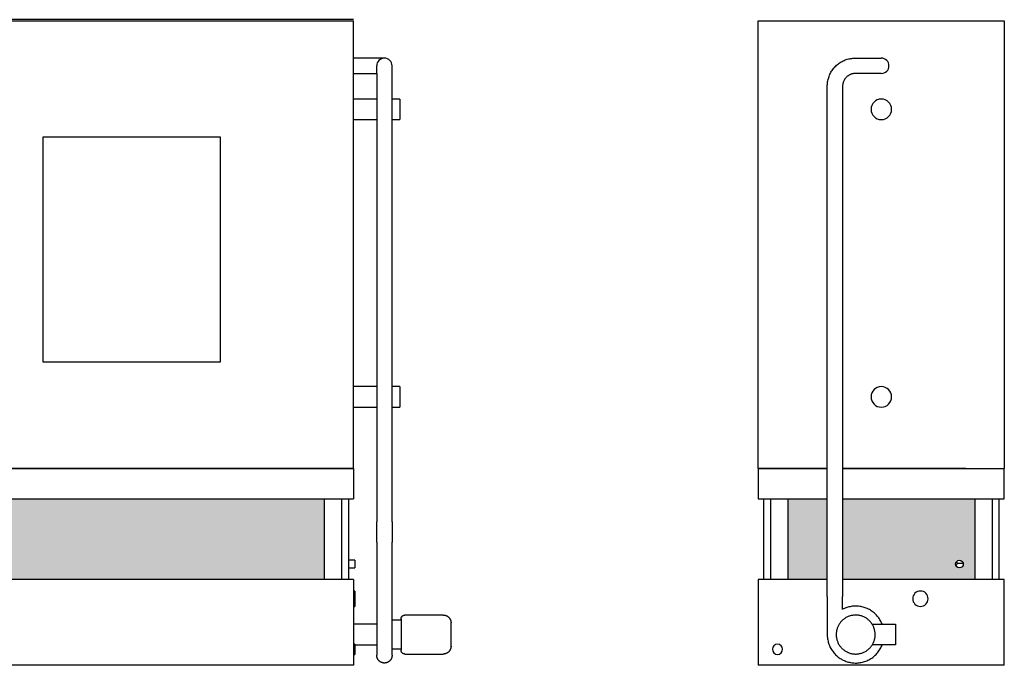
# Model space of a CAD drawing. Units: inches. Extents: x 1820 to 2204, y 0 to 273.
# Drawn here: x 2012 to 2204, y 0 to 126 of the extents above; entities that cross this region are included whole.
import ezdxf

# ---------------------------------------------------------------- set-up
doc = ezdxf.new("R2010")
doc.units = ezdxf.units.IN
doc.header["$MEASUREMENT"] = 0

msp = doc.modelspace()

# ---------------------------------------------------------------- hatches: boundary and pattern name
h = msp.add_hatch()
h.set_pattern_fill('HONEY', color=256, scale=8)
h.paths.add_polyline_path([(1862.14, 16.75), (1862.14, 32.5), (1825.64, 32.5), (1825.64, 16.75)])
h.paths.add_polyline_path([(2003.55, 16.75), (2003.55, 32.5), (1939.17, 32.5), (1939.17, 16.75)])
h.paths.add_polyline_path([(2071.42, 16.75), (2071.42, 32.5), (2007.05, 32.5), (2007.05, 16.75)])
h.paths.add_polyline_path([(2169.58, 32.5), (2161.88, 32.5), (2161.88, 16.75), (2169.58, 16.75)])
h.paths.add_polyline_path([(2198.38, 16.75), (2198.38, 32.5), (2172.58, 32.5), (2172.58, 16.75)])
h.paths.add_polyline_path([(2196.13, 19.75, -1), (2194.63, 19.75, -1)], flags=16)
h = msp.add_hatch()
h.set_pattern_fill('HONEY', color=256, scale=8)
h.set_pattern_definition([(0, (-2.47825, 2e-07), (1.5, 0.8660254), [1, -2]), (120, (-2.47825, 2e-07), (-1.5, 0.8660254), [1, -2]), (60, (-2.47825, 2e-07), (3e-16, 1.7320508), [-2, 1])])
h.paths.add_polyline_path([(2196.13, 19.75, 1), (2194.63, 19.75, 1)], flags=17)

# ---------------------------------------------------------------- linework, layer by layer
for p, q in [((2077.17, 126), (1933.42, 126)), ((1933.42, 125.75), (2077.17, 125.75)), ((2077.17, 38.38), (2077.17, 125.75)), ((2156.13, 125.75), (2204.13, 125.75)), ((2156.13, 38.38), (2156.13, 125.75)), ((2204.13, 125.75), (2204.13, 38.38)), ((2079.17, 118.5), (2077.17, 118.5)), ((2171.41, 117.1), (2171.58, 117.24)), ((2171.58, 117.24), (2171.75, 117.38)), ((2171.75, 117.38), (2171.93, 117.51)), ((2171.93, 117.51), (2172.11, 117.63)), ((2172.11, 117.63), (2172.3, 117.74)), ((2172.3, 117.74), (2172.49, 117.85)), ((2172.49, 117.85), (2172.68, 117.95)), ((2172.68, 117.95), (2172.88, 118.04)), ((2172.88, 118.04), (2173.09, 118.13)), ((2173.09, 118.13), (2173.29, 118.2)), ((2173.29, 118.2), (2173.5, 118.27)), ((2173.5, 118.27), (2173.72, 118.33)), ((2173.72, 118.33), (2173.93, 118.38)), ((2173.93, 118.38), (2174.15, 118.42)), ((2174.15, 118.42), (2174.36, 118.45)), ((2174.36, 118.45), (2174.58, 118.48)), ((2174.58, 118.48), (2174.8, 118.49)), ((2174.8, 118.49), (2175.02, 118.5)), ((2175.02, 118.5), (2175.08, 118.5)), ((2175.08, 118.5), (2177.08, 118.5)), ((2176.13, 118.5), (2176.29, 118.5)), ((2176.29, 118.5), (2176.45, 118.5)), ((2176.45, 118.5), (2176.61, 118.5)), ((2176.61, 118.5), (2176.77, 118.5)), ((2176.77, 118.5), (2176.93, 118.5)), ((2176.93, 118.5), (2177.08, 118.5)), ((2177.08, 118.5), (2180.13, 118.5)), ((2177.08, 118.5), (2177.24, 118.5)), ((2177.24, 118.5), (2177.39, 118.5)), ((2177.39, 118.5), (2177.54, 118.5)), ((2177.54, 118.5), (2177.69, 118.5)), ((2177.69, 118.5), (2177.83, 118.5)), ((2177.83, 118.5), (2177.98, 118.5)), ((2177.98, 118.5), (2178.12, 118.5)), ((2178.12, 118.5), (2178.26, 118.5)), ((2178.26, 118.5), (2178.39, 118.5)), ((2178.39, 118.5), (2178.52, 118.5)), ((2178.52, 118.5), (2178.65, 118.5)), ((2178.65, 118.5), (2178.77, 118.5)), ((2178.77, 118.5), (2178.89, 118.5)), ((2178.89, 118.5), (2179, 118.5)), ((2179, 118.5), (2179.11, 118.5)), ((2179.11, 118.5), (2179.21, 118.5)), ((2179.21, 118.5), (2179.31, 118.5)), ((2179.31, 118.5), (2179.41, 118.5)), ((2179.41, 118.5), (2179.5, 118.5)), ((2179.5, 118.5), (2179.58, 118.5)), ((2179.58, 118.5), (2179.66, 118.5)), ((2179.66, 118.5), (2179.73, 118.5)), ((2179.73, 118.5), (2179.8, 118.5)), ((2179.8, 118.5), (2179.86, 118.5)), ((2179.86, 118.5), (2179.91, 118.5)), ((2179.91, 118.5), (2179.96, 118.5)), ((2179.96, 118.5), (2180.01, 118.5)), ((2180.01, 118.5), (2180.04, 118.5)), ((2180.04, 118.5), (2180.07, 118.5)), ((2180.07, 118.5), (2180.1, 118.5)), ((2180.1, 118.5), (2180.11, 118.5)), ((2180.11, 118.5), (2180.13, 118.5)), ((2180.13, 118.5), (2180.13, 118.5)), ((2180.13, 118.5), (2180.13, 118.5)), ((2077.17, 115.5), (2081.67, 115.5)), ((2081.67, 115.5), (2081.67, 117)), ((2081.67, 115.5), (2081.67, 28)), ((2084.67, 28), (2084.67, 117)), ((2170.02, 115.14), (2170.1, 115.34)), ((2170.1, 115.34), (2170.2, 115.54)), ((2170.2, 115.54), (2170.31, 115.73)), ((2170.31, 115.73), (2170.42, 115.92)), ((2170.42, 115.92), (2170.54, 116.11)), ((2170.54, 116.11), (2170.67, 116.28)), ((2170.67, 116.28), (2170.8, 116.46)), ((2170.8, 116.46), (2170.95, 116.63)), ((2170.95, 116.63), (2171.09, 116.79)), ((2171.09, 116.79), (2171.25, 116.95)), ((2171.25, 116.95), (2171.41, 117.1)), ((2174.11, 115.3), (2174.02, 115.26)), ((2174.2, 115.34), (2174.11, 115.3)), ((2174.29, 115.37), (2174.2, 115.34)), ((2174.39, 115.4), (2174.29, 115.37)), ((2174.49, 115.43), (2174.39, 115.4)), ((2174.58, 115.45), (2174.49, 115.43)), ((2174.68, 115.47), (2174.58, 115.45)), ((2174.78, 115.48), (2174.68, 115.47)), ((2174.88, 115.49), (2174.78, 115.48)), ((2174.98, 115.5), (2174.88, 115.49)), ((2175.08, 115.5), (2174.98, 115.5)), ((2177.08, 115.5), (2175.08, 115.5)), ((2176.17, 115.5), (2176.13, 115.5)), ((2176.33, 115.5), (2176.17, 115.5)), ((2176.49, 115.5), (2176.33, 115.5)), ((2176.65, 115.5), (2176.49, 115.5)), ((2176.81, 115.5), (2176.65, 115.5)), ((2176.97, 115.5), (2176.81, 115.5)), ((2177.12, 115.5), (2176.97, 115.5)), ((2180.13, 115.5), (2177.08, 115.5)), ((2177.28, 115.5), (2177.12, 115.5)), ((2177.43, 115.5), (2177.28, 115.5)), ((2177.58, 115.5), (2177.43, 115.5)), ((2177.73, 115.5), (2177.58, 115.5)), ((2177.87, 115.5), (2177.73, 115.5)), ((2178.02, 115.5), (2177.87, 115.5)), ((2178.16, 115.5), (2178.02, 115.5)), ((2178.29, 115.5), (2178.16, 115.5)), ((2178.43, 115.5), (2178.29, 115.5)), ((2178.55, 115.5), (2178.43, 115.5)), ((2178.68, 115.5), (2178.55, 115.5)), ((2178.8, 115.5), (2178.68, 115.5)), ((2178.92, 115.5), (2178.8, 115.5)), ((2179.03, 115.5), (2178.92, 115.5)), ((2179.14, 115.5), (2179.03, 115.5)), ((2179.24, 115.5), (2179.14, 115.5)), ((2179.34, 115.5), (2179.24, 115.5)), ((2179.43, 115.5), (2179.34, 115.5)), ((2179.52, 115.5), (2179.43, 115.5)), ((2179.6, 115.5), (2179.52, 115.5)), ((2179.68, 115.5), (2179.6, 115.5)), ((2179.75, 115.5), (2179.68, 115.5)), ((2179.82, 115.5), (2179.75, 115.5)), ((2179.87, 115.5), (2179.82, 115.5)), ((2179.93, 115.5), (2179.87, 115.5)), ((2179.98, 115.5), (2179.93, 115.5)), ((2180.02, 115.5), (2179.98, 115.5)), ((2180.05, 115.5), (2180.02, 115.5)), ((2180.08, 115.5), (2180.05, 115.5)), ((2180.1, 115.5), (2180.08, 115.5)), ((2180.12, 115.5), (2180.1, 115.5)), ((2180.13, 115.5), (2180.12, 115.5)), ((2180.13, 115.5), (2180.13, 115.5)), ((2169.59, 113.22), (2169.6, 113.44)), ((2169.6, 113.44), (2169.62, 113.66)), ((2169.62, 113.66), (2169.65, 113.88)), ((2169.65, 113.88), (2169.69, 114.09)), ((2169.69, 114.09), (2169.74, 114.31)), ((2169.74, 114.31), (2169.8, 114.52)), ((2169.8, 114.52), (2169.86, 114.73)), ((2169.86, 114.73), (2169.93, 114.94)), ((2169.93, 114.94), (2170.02, 115.14)), ((2172.62, 113.42), (2172.6, 113.33)), ((2172.64, 113.52), (2172.62, 113.42)), ((2172.66, 113.62), (2172.64, 113.52)), ((2172.69, 113.72), (2172.66, 113.62)), ((2172.72, 113.81), (2172.69, 113.72)), ((2172.75, 113.91), (2172.72, 113.81)), ((2172.79, 114), (2172.75, 113.91)), ((2172.83, 114.09), (2172.79, 114)), ((2172.88, 114.18), (2172.83, 114.09)), ((2172.93, 114.27), (2172.88, 114.18)), ((2172.98, 114.35), (2172.93, 114.27)), ((2173.03, 114.43), (2172.98, 114.35)), ((2173.09, 114.51), (2173.03, 114.43)), ((2173.15, 114.59), (2173.09, 114.51)), ((2173.22, 114.67), (2173.15, 114.59)), ((2173.29, 114.74), (2173.22, 114.67)), ((2173.36, 114.81), (2173.29, 114.74)), ((2173.43, 114.88), (2173.36, 114.81)), ((2173.51, 114.94), (2173.43, 114.88)), ((2173.59, 115.01), (2173.51, 114.94)), ((2173.67, 115.06), (2173.59, 115.01)), ((2173.75, 115.12), (2173.67, 115.06)), ((2173.84, 115.17), (2173.75, 115.12)), ((2173.93, 115.22), (2173.84, 115.17)), ((2174.02, 115.26), (2173.93, 115.22)), ((2169.58, 113), (2169.59, 113.22)), ((2169.58, 13.45), (2169.58, 113)), ((2172.59, 113.23), (2172.58, 113.13)), ((2172.58, 113.13), (2172.58, 113.03)), ((2172.58, 113.03), (2172.58, 113)), ((2172.58, 113), (2172.58, 13.45)), ((2172.6, 113.33), (2172.59, 113.23)), ((2081.67, 110.5), (2077.17, 110.5)), ((2086.17, 110.5), (2084.67, 110.5)), ((2086.17, 110.5), (2086.17, 108.5)), ((2086.17, 108.5), (2086.17, 106.5)), ((2077.17, 106.5), (2081.67, 106.5)), ((2084.67, 106.5), (2086.17, 106.5)), ((2016.61, 103.13), (2051.11, 103.13)), ((2016.61, 59.13), (2016.61, 103.13)), ((2051.11, 103.13), (2051.11, 59.13)), ((2051.11, 59.13), (2016.61, 59.13)), ((2081.67, 54.38), (2077.17, 54.38)), ((2081.67, 54.38), (2077.17, 54.38)), ((2085.17, 54.38), (2084.67, 54.38)), ((2086.17, 54.38), (2084.67, 54.38)), ((2086.17, 54.38), (2086.17, 52.38)), ((2086.17, 52.38), (2086.17, 50.37)), ((2077.17, 50.37), (2081.67, 50.37)), ((2077.17, 50.37), (2081.67, 50.37)), ((2084.67, 50.37), (2085.17, 50.37)), ((2084.67, 50.37), (2086.17, 50.37)), ((2086.17, 50.43), (2086.17, 50.37)), ((2077.17, 38.38), (1933.42, 38.38)), ((1933.42, 38.38), (2077.17, 38.38)), ((2077.17, 38.38), (2077.17, 32.5)), ((2169.58, 38.38), (2156.13, 38.38)), ((2156.13, 38.38), (2169.58, 38.38)), ((2156.13, 38.38), (2156.13, 32.5)), ((2196.63, 38.38), (2172.58, 38.38)), ((2172.58, 38.38), (2204.13, 38.38)), ((2204.13, 32.5), (2204.13, 38.38)), ((1933.42, 32.5), (2077.17, 32.5)), ((2071.42, 32.5), (2071.42, 16.75)), ((2074.8, 32.5), (2074.8, 16.75)), ((2076.17, 32.5), (2076.17, 16.75)), ((2156.13, 32.5), (2169.58, 32.5)), ((2157.13, 32.5), (2157.13, 16.75)), ((2158.51, 32.5), (2158.51, 16.75)), ((2161.88, 32.5), (2161.88, 16.75)), ((2172.58, 32.5), (2204.13, 32.5)), ((2198.38, 32.5), (2198.38, 16.75)), ((2201.76, 32.5), (2201.76, 16.75)), ((2203.13, 16.75), (2203.13, 32.5)), ((2084.67, 23.96), (2084.67, 23.94)), ((2077.42, 20.5), (2076.17, 20.5)), ((2077.42, 20.5), (2077.42, 19.75)), ((2077.42, 19.75), (2077.42, 19)), ((2081.67, 20), (2081.67, 13.45)), ((2084.67, 13.45), (2084.67, 20)), ((2076.17, 19), (2077.42, 19)), ((2077.17, 16.75), (1933.42, 16.75)), ((2077.17, 16.75), (2077.17, 0)), ((2169.58, 16.75), (2156.13, 16.75)), ((2156.13, 16.75), (2156.13, 0)), ((2204.13, 16.75), (2172.58, 16.75)), ((2204.13, 0), (2204.13, 16.75)), ((2077.42, 14.5), (2077.17, 14.5)), ((2077.42, 14.5), (2077.42, 13)), ((2081.67, 13.45), (2081.67, 6)), ((2084.67, 6), (2084.67, 13.45)), ((2169.58, 13.45), (2169.58, 6)), ((2172.58, 10.92), (2172.58, 13.45)), ((2077.42, 13), (2077.42, 11.5)), ((2174.69, 11.53), (2174.47, 11.51)), ((2174.91, 11.55), (2174.69, 11.53)), ((2175.13, 11.55), (2174.91, 11.55)), ((2175.25, 11.55), (2175.13, 11.55)), ((2175.47, 11.54), (2175.25, 11.55)), ((2175.69, 11.52), (2175.47, 11.54)), ((2077.17, 11.5), (2077.42, 11.5)), ((2081.67, 10.05), (2081.67, 10.05)), ((2084.67, 10.05), (2084.67, 10.05)), ((2094.67, 9.8), (2087.17, 9.8)), ((2172.77, 11.02), (2172.57, 10.93)), ((2172.97, 11.11), (2172.77, 11.02)), ((2173.18, 11.19), (2172.97, 11.11)), ((2173.39, 11.27), (2173.18, 11.19)), ((2173.6, 11.33), (2173.39, 11.27)), ((2173.81, 11.39), (2173.6, 11.33)), ((2173.94, 9.61), (2173.79, 9.56)), ((2174.03, 11.44), (2173.81, 11.39)), ((2174.08, 9.65), (2173.94, 9.61)), ((2174.25, 11.48), (2174.03, 11.44)), ((2174.23, 9.69), (2174.08, 9.65)), ((2174.38, 9.72), (2174.23, 9.69)), ((2174.47, 11.51), (2174.25, 11.48)), ((2174.53, 9.75), (2174.38, 9.72)), ((2174.68, 9.77), (2174.53, 9.75)), ((2174.83, 9.79), (2174.68, 9.77)), ((2174.98, 9.8), (2174.83, 9.79)), ((2175.13, 9.8), (2174.98, 9.8)), ((2175.21, 9.8), (2175.13, 9.8)), ((2175.36, 9.79), (2175.21, 9.8)), ((2175.52, 9.78), (2175.36, 9.79)), ((2175.67, 9.76), (2175.52, 9.78)), ((2175.82, 9.74), (2175.67, 9.76)), ((2175.91, 11.49), (2175.69, 11.52)), ((2175.97, 9.71), (2175.82, 9.74)), ((2176.13, 11.46), (2175.91, 11.49)), ((2176.11, 9.67), (2175.97, 9.71)), ((2176.26, 9.63), (2176.11, 9.67)), ((2176.35, 11.41), (2176.13, 11.46)), ((2176.4, 9.58), (2176.26, 9.63)), ((2176.57, 11.36), (2176.35, 11.41)), ((2176.78, 11.3), (2176.57, 11.36)), ((2176.99, 11.23), (2176.78, 11.3)), ((2177.2, 11.15), (2176.99, 11.23)), ((2177.4, 11.06), (2177.2, 11.15)), ((2177.6, 10.97), (2177.4, 11.06)), ((2177.8, 10.87), (2177.6, 10.97)), ((2177.99, 10.76), (2177.8, 10.87)), ((2178.18, 10.64), (2177.99, 10.76)), ((2178.36, 10.51), (2178.18, 10.64)), ((2178.54, 10.38), (2178.36, 10.51)), ((2178.71, 10.24), (2178.54, 10.38)), ((2178.88, 10.09), (2178.71, 10.24)), ((2179.04, 9.94), (2178.88, 10.09)), ((2179.19, 9.78), (2179.04, 9.94)), ((2179.34, 9.61), (2179.19, 9.78)), ((2179.48, 9.44), (2179.34, 9.61)), ((2081.67, 8), (2077.17, 8)), ((2086.42, 8.8), (2084.67, 8.8)), ((2171.78, 7.79), (2171.71, 7.66)), ((2171.85, 7.92), (2171.78, 7.79)), ((2171.93, 8.05), (2171.85, 7.92)), ((2172.02, 8.18), (2171.93, 8.05)), ((2172.11, 8.3), (2172.02, 8.18)), ((2172.2, 8.42), (2172.11, 8.3)), ((2172.3, 8.54), (2172.2, 8.42)), ((2172.41, 8.65), (2172.3, 8.54)), ((2172.51, 8.75), (2172.41, 8.65)), ((2172.63, 8.86), (2172.51, 8.75)), ((2172.74, 8.95), (2172.63, 8.86)), ((2172.86, 9.05), (2172.74, 8.95)), ((2172.99, 9.14), (2172.86, 9.05)), ((2173.11, 9.22), (2172.99, 9.14)), ((2173.24, 9.3), (2173.11, 9.22)), ((2173.38, 9.37), (2173.24, 9.3)), ((2173.51, 9.44), (2173.38, 9.37)), ((2173.65, 9.5), (2173.51, 9.44)), ((2173.79, 9.56), (2173.65, 9.5)), ((2176.55, 9.53), (2176.4, 9.58)), ((2176.69, 9.47), (2176.55, 9.53)), ((2176.82, 9.4), (2176.69, 9.47)), ((2176.96, 9.33), (2176.82, 9.4)), ((2177.09, 9.26), (2176.96, 9.33)), ((2177.22, 9.18), (2177.09, 9.26)), ((2177.34, 9.09), (2177.22, 9.18)), ((2177.47, 9), (2177.34, 9.09)), ((2177.58, 8.9), (2177.47, 9)), ((2177.7, 8.8), (2177.58, 8.9)), ((2177.81, 8.7), (2177.7, 8.8)), ((2177.91, 8.59), (2177.81, 8.7)), ((2178.01, 8.47), (2177.91, 8.59)), ((2178.11, 8.36), (2178.01, 8.47)), ((2178.2, 8.24), (2178.11, 8.36)), ((2178.29, 8.11), (2178.2, 8.24)), ((2178.37, 7.98), (2178.29, 8.11)), ((2178.36, 8), (2182.93, 8)), ((2178.45, 7.85), (2178.37, 7.98)), ((2178.52, 7.72), (2178.45, 7.85)), ((2178.59, 7.58), (2178.52, 7.72)), ((2179.62, 9.27), (2179.48, 9.44)), ((2179.75, 9.08), (2179.62, 9.27)), ((2179.86, 8.9), (2179.75, 9.08)), ((2179.98, 8.71), (2179.86, 8.9)), ((2180.08, 8.51), (2179.98, 8.71)), ((2180.18, 8.31), (2180.08, 8.51)), ((2180.27, 8.11), (2180.18, 8.31)), ((2180.31, 8), (2180.27, 8.11)), ((2182.93, 8), (2182.93, 4)), ((2169.59, 6.28), (2169.58, 6.06)), ((2169.58, 6.06), (2169.58, 5.84)), ((2169.58, 5.84), (2169.59, 5.62)), ((2169.59, 6.29), (2169.59, 6.28)), ((2171.34, 6.19), (2171.33, 6.04)), ((2171.33, 6.04), (2171.33, 5.89)), ((2171.33, 5.89), (2171.34, 5.74)), ((2171.35, 6.34), (2171.34, 6.19)), ((2171.36, 6.5), (2171.35, 6.34)), ((2171.39, 6.65), (2171.36, 6.5)), ((2171.42, 6.8), (2171.39, 6.65)), ((2171.45, 6.94), (2171.42, 6.8)), ((2171.49, 7.09), (2171.45, 6.94)), ((2171.54, 7.23), (2171.49, 7.09)), ((2171.59, 7.38), (2171.54, 7.23)), ((2171.65, 7.52), (2171.59, 7.38)), ((2171.71, 7.66), (2171.65, 7.52)), ((2178.65, 7.44), (2178.59, 7.58)), ((2178.7, 7.3), (2178.65, 7.44)), ((2178.75, 7.16), (2178.7, 7.3)), ((2178.79, 7.01), (2178.75, 7.16)), ((2178.83, 6.86), (2178.79, 7.01)), ((2178.86, 6.71), (2178.83, 6.86)), ((2178.89, 6.56), (2178.86, 6.71)), ((2178.91, 6.41), (2178.89, 6.56)), ((2178.92, 6.26), (2178.91, 6.41)), ((2178.93, 6.11), (2178.92, 6.26)), ((2178.92, 5.66), (2178.93, 5.81)), ((2178.93, 5.96), (2178.93, 6.11)), ((2178.93, 5.81), (2178.93, 5.96)), ((2077.42, 4.12), (2077.17, 4.12)), ((2077.42, 4.12), (2077.42, 3.12)), ((2077.42, 4), (2081.67, 4)), ((2169.59, 5.62), (2169.61, 5.4)), ((2169.61, 5.4), (2169.64, 5.17)), ((2169.64, 5.17), (2169.68, 4.96)), ((2169.68, 4.96), (2169.73, 4.74)), ((2169.73, 4.74), (2169.78, 4.52)), ((2169.78, 4.52), (2169.84, 4.31)), ((2169.84, 4.31), (2169.92, 4.1)), ((2169.92, 4.1), (2170, 3.89)), ((2170, 3.89), (2170.08, 3.69)), ((2171.34, 5.74), (2171.35, 5.59)), ((2171.35, 5.59), (2171.37, 5.44)), ((2171.37, 5.44), (2171.4, 5.29)), ((2171.4, 5.29), (2171.43, 5.14)), ((2171.43, 5.14), (2171.47, 4.99)), ((2171.47, 4.99), (2171.51, 4.84)), ((2171.51, 4.84), (2171.56, 4.7)), ((2171.56, 4.7), (2171.62, 4.56)), ((2171.62, 4.56), (2171.68, 4.42)), ((2171.68, 4.42), (2171.74, 4.28)), ((2171.74, 4.28), (2171.81, 4.15)), ((2171.81, 4.15), (2171.89, 4.02)), ((2171.89, 4.02), (2171.97, 3.89)), ((2171.97, 3.89), (2172.06, 3.76)), ((2178.24, 3.82), (2178.33, 3.95)), ((2178.33, 3.95), (2178.41, 4.08)), ((2182.93, 4), (2178.36, 4)), ((2178.41, 4.08), (2178.48, 4.21)), ((2178.48, 4.21), (2178.55, 4.34)), ((2178.55, 4.34), (2178.61, 4.48)), ((2178.61, 4.48), (2178.67, 4.62)), ((2178.67, 4.62), (2178.72, 4.77)), ((2178.72, 4.77), (2178.77, 4.91)), ((2178.77, 4.91), (2178.81, 5.06)), ((2178.81, 5.06), (2178.85, 5.2)), ((2178.85, 5.2), (2178.88, 5.35)), ((2178.88, 5.35), (2178.9, 5.5)), ((2178.9, 5.5), (2178.92, 5.66)), ((2180.22, 3.78), (2180.3, 3.99)), ((2180.3, 3.99), (2180.31, 4)), ((2077.17, 2.12), (2077.42, 2.12)), ((2077.42, 3.12), (2077.42, 2.12)), ((2084.67, 3.2), (2086.42, 3.2)), ((2087.17, 2.2), (2094.67, 2.2)), ((2170.08, 3.69), (2170.18, 3.49)), ((2170.18, 3.49), (2170.29, 3.29)), ((2170.29, 3.29), (2170.4, 3.1)), ((2170.4, 3.1), (2170.52, 2.92)), ((2170.52, 2.92), (2170.64, 2.73)), ((2170.64, 2.73), (2170.78, 2.56)), ((2170.78, 2.56), (2170.92, 2.39)), ((2170.92, 2.39), (2171.07, 2.22)), ((2171.07, 2.22), (2171.22, 2.06)), ((2171.22, 2.06), (2171.38, 1.91)), ((2172.06, 3.76), (2172.15, 3.64)), ((2172.15, 3.64), (2172.25, 3.53)), ((2172.25, 3.53), (2172.35, 3.41)), ((2172.35, 3.41), (2172.45, 3.3)), ((2172.45, 3.3), (2172.56, 3.2)), ((2172.56, 3.2), (2172.68, 3.1)), ((2172.68, 3.1), (2172.8, 3)), ((2172.8, 3), (2172.92, 2.91)), ((2172.92, 2.91), (2173.04, 2.82)), ((2173.04, 2.82), (2173.17, 2.74)), ((2173.17, 2.74), (2173.3, 2.67)), ((2173.3, 2.67), (2173.44, 2.6)), ((2173.44, 2.6), (2173.58, 2.53)), ((2173.58, 2.53), (2173.72, 2.47)), ((2173.72, 2.47), (2173.86, 2.42)), ((2173.86, 2.42), (2174, 2.37)), ((2174, 2.37), (2174.15, 2.33)), ((2174.15, 2.33), (2174.3, 2.29)), ((2174.3, 2.29), (2174.44, 2.26)), ((2174.44, 2.26), (2174.59, 2.24)), ((2174.59, 2.24), (2174.75, 2.22)), ((2174.75, 2.22), (2174.9, 2.21)), ((2174.9, 2.21), (2175.05, 2.2)), ((2175.05, 2.2), (2175.13, 2.2)), ((2175.13, 2.2), (2175.28, 2.2)), ((2175.28, 2.2), (2175.43, 2.21)), ((2175.43, 2.21), (2175.59, 2.23)), ((2175.59, 2.23), (2175.74, 2.25)), ((2175.74, 2.25), (2175.89, 2.28)), ((2175.89, 2.28), (2176.03, 2.31)), ((2176.03, 2.31), (2176.18, 2.35)), ((2176.18, 2.35), (2176.33, 2.39)), ((2176.33, 2.39), (2176.47, 2.44)), ((2176.47, 2.44), (2176.61, 2.5)), ((2176.61, 2.5), (2176.75, 2.56)), ((2176.75, 2.56), (2176.89, 2.63)), ((2176.89, 2.63), (2177.02, 2.7)), ((2177.02, 2.7), (2177.15, 2.78)), ((2177.15, 2.78), (2177.28, 2.86)), ((2177.28, 2.86), (2177.4, 2.95)), ((2177.4, 2.95), (2177.52, 3.05)), ((2177.52, 3.05), (2177.64, 3.14)), ((2177.64, 3.14), (2177.75, 3.25)), ((2177.75, 3.25), (2177.86, 3.35)), ((2177.86, 3.35), (2177.96, 3.46)), ((2177.96, 3.46), (2178.06, 3.58)), ((2178.06, 3.58), (2178.15, 3.7)), ((2178.15, 3.7), (2178.24, 3.82)), ((2178.79, 1.83), (2178.95, 1.98)), ((2178.95, 1.98), (2179.11, 2.13)), ((2179.11, 2.13), (2179.26, 2.3)), ((2179.26, 2.3), (2179.41, 2.46)), ((2179.41, 2.46), (2179.55, 2.64)), ((2179.55, 2.64), (2179.68, 2.82)), ((2179.68, 2.82), (2179.8, 3)), ((2179.8, 3), (2179.92, 3.19)), ((2179.92, 3.19), (2180.03, 3.38)), ((2180.03, 3.38), (2180.13, 3.58)), ((2180.13, 3.58), (2180.22, 3.78)), ((2077.17, 0), (1933.42, 0)), ((2204.13, 0), (2156.13, 0)), ((2171.38, 1.91), (2171.55, 1.76)), ((2171.55, 1.76), (2171.72, 1.62)), ((2171.72, 1.62), (2171.9, 1.49)), ((2171.9, 1.49), (2172.08, 1.36)), ((2172.08, 1.36), (2172.27, 1.24)), ((2172.27, 1.24), (2172.46, 1.13)), ((2172.46, 1.13), (2172.66, 1.03)), ((2172.66, 1.03), (2172.86, 0.94)), ((2172.86, 0.94), (2173.06, 0.85)), ((2173.06, 0.85), (2173.27, 0.77)), ((2173.27, 0.77), (2173.48, 0.7)), ((2173.48, 0.7), (2173.7, 0.64)), ((2173.7, 0.64), (2173.91, 0.59)), ((2173.91, 0.59), (2174.13, 0.54)), ((2174.13, 0.54), (2174.35, 0.51)), ((2174.35, 0.51), (2174.57, 0.48)), ((2174.57, 0.48), (2174.79, 0.46)), ((2174.79, 0.46), (2175.01, 0.45)), ((2175.01, 0.45), (2175.13, 0.45)), ((2175.13, 0.45), (2175.35, 0.45)), ((2175.35, 0.45), (2175.57, 0.47)), ((2175.57, 0.47), (2175.8, 0.49)), ((2175.8, 0.49), (2176.02, 0.52)), ((2176.02, 0.52), (2176.23, 0.56)), ((2176.23, 0.56), (2176.45, 0.61)), ((2176.45, 0.61), (2176.66, 0.67)), ((2176.66, 0.67), (2176.88, 0.73)), ((2176.88, 0.73), (2177.09, 0.81)), ((2177.09, 0.81), (2177.29, 0.89)), ((2177.29, 0.89), (2177.49, 0.98)), ((2177.49, 0.98), (2177.69, 1.08)), ((2177.69, 1.08), (2177.89, 1.18)), ((2177.89, 1.18), (2178.08, 1.3)), ((2178.08, 1.3), (2178.26, 1.42)), ((2178.26, 1.42), (2178.45, 1.55)), ((2178.45, 1.55), (2178.62, 1.68)), ((2178.62, 1.68), (2178.79, 1.83))]:
    msp.add_line(p, q)
at = {"flags": 128}
for points in [[(2083.17, 118.5), (2083.17, 118.5), (2083.16, 118.5), (2083.14, 118.5), (2083.12, 118.5), (2083.09, 118.5), (2083.06, 118.5), (2083.02, 118.5), (2082.97, 118.5), (2082.92, 118.5), (2082.86, 118.5), (2082.79, 118.5), (2082.72, 118.5), (2082.64, 118.5), (2082.56, 118.5), (2082.47, 118.5), (2082.38, 118.5), (2082.28, 118.5), (2082.18, 118.5), (2082.07, 118.5), (2081.96, 118.5), (2081.84, 118.5), (2081.72, 118.5), (2081.59, 118.5), (2081.47, 118.5), (2081.33, 118.5), (2081.2, 118.5), (2081.06, 118.5), (2080.91, 118.5), (2080.77, 118.5), (2080.62, 118.5), (2080.47, 118.5), (2080.32, 118.5), (2080.16, 118.5), (2080.01, 118.5), (2079.85, 118.5), (2079.69, 118.5), (2079.53, 118.5), (2079.37, 118.5), (2079.21, 118.5), (2079.17, 118.5)], [(2081.67, 24), (2081.67, 24), (2081.67, 24.01), (2081.67, 24.03), (2081.67, 24.05), (2081.67, 24.08), (2081.67, 24.11), (2081.67, 24.16), (2081.67, 24.2), (2081.67, 24.26), (2081.67, 24.32), (2081.67, 24.38), (2081.67, 24.45), (2081.67, 24.53), (2081.67, 24.61), (2081.67, 24.7), (2081.67, 24.79), (2081.67, 24.89), (2081.67, 24.99), (2081.67, 25.1), (2081.67, 25.21), (2081.67, 25.33), (2081.67, 25.45), (2081.67, 25.58), (2081.67, 25.71), (2081.67, 25.84), (2081.67, 25.98), (2081.67, 26.11), (2081.67, 26.26), (2081.67, 26.4), (2081.67, 26.55), (2081.67, 26.7), (2081.67, 26.85), (2081.67, 27.01), (2081.67, 27.16), (2081.67, 27.32), (2081.67, 27.48), (2081.67, 27.64), (2081.67, 27.8), (2081.67, 27.96), (2081.67, 28)], [(2084.67, 28), (2084.67, 27.84), (2084.67, 27.68), (2084.67, 27.52), (2084.67, 27.36), (2084.67, 27.21), (2084.67, 27.05), (2084.67, 26.89), (2084.67, 26.74), (2084.67, 26.59), (2084.67, 26.44), (2084.67, 26.3), (2084.67, 26.15), (2084.67, 26.01), (2084.67, 25.88), (2084.67, 25.74), (2084.67, 25.61), (2084.67, 25.48), (2084.67, 25.36), (2084.67, 25.24), (2084.67, 25.13), (2084.67, 25.02), (2084.67, 24.92), (2084.67, 24.82), (2084.67, 24.72), (2084.67, 24.63), (2084.67, 24.55), (2084.67, 24.47), (2084.67, 24.4), (2084.67, 24.33), (2084.67, 24.27), (2084.67, 24.22), (2084.67, 24.17), (2084.67, 24.13), (2084.67, 24.09), (2084.67, 24.06), (2084.67, 24.03), (2084.67, 24.02), (2084.67, 24.01), (2084.67, 24)], [(2081.67, 24), (2081.67, 24), (2081.67, 23.99), (2081.67, 23.97), (2081.67, 23.95), (2081.67, 23.92), (2081.67, 23.89), (2081.67, 23.84), (2081.67, 23.8), (2081.67, 23.74), (2081.67, 23.68), (2081.67, 23.62), (2081.67, 23.55), (2081.67, 23.47), (2081.67, 23.39), (2081.67, 23.3), (2081.67, 23.21), (2081.67, 23.11), (2081.67, 23.01), (2081.67, 22.9), (2081.67, 22.79), (2081.67, 22.67), (2081.67, 22.55), (2081.67, 22.42), (2081.67, 22.29), (2081.67, 22.16), (2081.67, 22.02), (2081.67, 21.89), (2081.67, 21.74), (2081.67, 21.6), (2081.67, 21.45), (2081.67, 21.3), (2081.67, 21.15), (2081.67, 20.99), (2081.67, 20.84), (2081.67, 20.68), (2081.67, 20.52), (2081.67, 20.36), (2081.67, 20.2), (2081.67, 20.04), (2081.67, 20)], [(2084.67, 20), (2084.67, 20.16), (2084.67, 20.32), (2084.67, 20.48), (2084.67, 20.64), (2084.67, 20.79), (2084.67, 20.95), (2084.67, 21.11), (2084.67, 21.26), (2084.67, 21.41), (2084.67, 21.56), (2084.67, 21.7), (2084.67, 21.85), (2084.67, 21.99), (2084.67, 22.12), (2084.67, 22.26), (2084.67, 22.39), (2084.67, 22.52), (2084.67, 22.64), (2084.67, 22.76), (2084.67, 22.87), (2084.67, 22.98), (2084.67, 23.08), (2084.67, 23.18), (2084.67, 23.28), (2084.67, 23.37), (2084.67, 23.45), (2084.67, 23.53), (2084.67, 23.6), (2084.67, 23.67), (2084.67, 23.73), (2084.67, 23.78), (2084.67, 23.83), (2084.67, 23.87), (2084.67, 23.91), (2084.67, 23.94), (2084.67, 23.97), (2084.67, 23.98), (2084.67, 23.99), (2084.67, 24), (2084.67, 24)], [(2086.42, 9.05), (2086.42, 9.08), (2086.42, 9.11), (2086.43, 9.14), (2086.43, 9.17), (2086.44, 9.2), (2086.44, 9.23), (2086.45, 9.26), (2086.46, 9.29), (2086.47, 9.31), (2086.48, 9.34), (2086.49, 9.37), (2086.51, 9.4), (2086.52, 9.42), (2086.54, 9.45), (2086.55, 9.47), (2086.57, 9.5), (2086.59, 9.52), (2086.61, 9.54), (2086.63, 9.57), (2086.65, 9.59), (2086.67, 9.61), (2086.69, 9.63), (2086.72, 9.65), (2086.74, 9.66), (2086.77, 9.68), (2086.79, 9.7), (2086.82, 9.71), (2086.84, 9.73), (2086.87, 9.74), (2086.9, 9.75), (2086.93, 9.76), (2086.96, 9.77), (2086.99, 9.78), (2087.01, 9.78), (2087.04, 9.79), (2087.07, 9.79), (2087.1, 9.8), (2087.13, 9.8), (2087.16, 9.8), (2087.17, 9.8)], [(2094.67, 9.8), (2094.73, 9.8), (2094.79, 9.8), (2094.85, 9.79), (2094.91, 9.78), (2094.97, 9.77), (2095.03, 9.76), (2095.09, 9.74), (2095.14, 9.72), (2095.2, 9.7), (2095.26, 9.68), (2095.31, 9.66), (2095.36, 9.63), (2095.42, 9.6), (2095.47, 9.57), (2095.52, 9.54), (2095.57, 9.5), (2095.61, 9.47), (2095.66, 9.43), (2095.7, 9.39), (2095.75, 9.35), (2095.79, 9.3), (2095.83, 9.26), (2095.86, 9.21), (2095.9, 9.16), (2095.93, 9.11), (2095.97, 9.06), (2095.99, 9.01), (2096.02, 8.95), (2096.05, 8.9), (2096.07, 8.84), (2096.09, 8.79), (2096.11, 8.73), (2096.12, 8.67), (2096.14, 8.61), (2096.15, 8.55), (2096.16, 8.5), (2096.17, 8.44), (2096.17, 8.38), (2096.17, 8.32), (2096.17, 8.3)], [(2086.42, 9.05), (2086.42, 9.05), (2086.42, 9.04), (2086.42, 9.03), (2086.42, 9.01), (2086.42, 8.99), (2086.42, 8.96), (2086.42, 8.93), (2086.42, 8.9), (2086.42, 8.85), (2086.42, 8.81), (2086.42, 8.76), (2086.42, 8.71), (2086.42, 8.65), (2086.42, 8.58), (2086.42, 8.52), (2086.42, 8.45), (2086.42, 8.37), (2086.42, 8.29), (2086.42, 8.21), (2086.42, 8.12), (2086.42, 8.04), (2086.42, 7.94), (2086.42, 7.85), (2086.42, 7.75), (2086.42, 7.65), (2086.42, 7.54), (2086.42, 7.44), (2086.42, 7.33), (2086.42, 7.22), (2086.42, 7.11), (2086.42, 6.99), (2086.42, 6.87), (2086.42, 6.76), (2086.42, 6.64), (2086.42, 6.52), (2086.42, 6.4), (2086.42, 6.28), (2086.42, 6.15), (2086.42, 6.03), (2086.42, 5.91), (2086.42, 5.79), (2086.42, 5.67), (2086.42, 5.55), (2086.42, 5.43), (2086.42, 5.31), (2086.42, 5.19), (2086.42, 5.07), (2086.42, 4.96), (2086.42, 4.84), (2086.42, 4.73), (2086.42, 4.62), (2086.42, 4.51), (2086.42, 4.41), (2086.42, 4.31), (2086.42, 4.21), (2086.42, 4.11), (2086.42, 4.01), (2086.42, 3.92), (2086.42, 3.84), (2086.42, 3.75), (2086.42, 3.67), (2086.42, 3.59), (2086.42, 3.52), (2086.42, 3.45), (2086.42, 3.39), (2086.42, 3.33), (2086.42, 3.27), (2086.42, 3.22), (2086.42, 3.17), (2086.42, 3.13), (2086.42, 3.09), (2086.42, 3.05), (2086.42, 3.02), (2086.42, 3), (2086.42, 2.98), (2086.42, 2.97), (2086.42, 2.96), (2086.42, 2.95), (2086.42, 2.95)], [(2086.42, 9.03), (2086.42, 9.03), (2086.42, 9.04), (2086.42, 9.05), (2086.42, 9.05)], [(2096.17, 3.7), (2096.17, 3.7), (2096.17, 3.71), (2096.17, 3.72), (2096.17, 3.73), (2096.17, 3.75), (2096.17, 3.77), (2096.17, 3.79), (2096.17, 3.82), (2096.17, 3.85), (2096.17, 3.88), (2096.17, 3.92), (2096.17, 3.96), (2096.17, 4), (2096.17, 4.05), (2096.17, 4.1), (2096.17, 4.16), (2096.17, 4.21), (2096.17, 4.27), (2096.17, 4.33), (2096.17, 4.4), (2096.17, 4.46), (2096.17, 4.53), (2096.17, 4.61), (2096.17, 4.68), (2096.17, 4.76), (2096.17, 4.84), (2096.17, 4.92), (2096.17, 5), (2096.17, 5.08), (2096.17, 5.17), (2096.17, 5.25), (2096.17, 5.34), (2096.17, 5.43), (2096.17, 5.52), (2096.17, 5.61), (2096.17, 5.7), (2096.17, 5.79), (2096.17, 5.88), (2096.17, 5.98), (2096.17, 6.07), (2096.17, 6.16), (2096.17, 6.25), (2096.17, 6.34), (2096.17, 6.43), (2096.17, 6.52), (2096.17, 6.61), (2096.17, 6.7), (2096.17, 6.79), (2096.17, 6.87), (2096.17, 6.96), (2096.17, 7.04), (2096.17, 7.12), (2096.17, 7.2), (2096.17, 7.28), (2096.17, 7.35), (2096.17, 7.43), (2096.17, 7.5), (2096.17, 7.57), (2096.17, 7.63), (2096.17, 7.7), (2096.17, 7.76), (2096.17, 7.81), (2096.17, 7.87), (2096.17, 7.92), (2096.17, 7.97), (2096.17, 8.02), (2096.17, 8.06), (2096.17, 8.1), (2096.17, 8.13), (2096.17, 8.17), (2096.17, 8.2), (2096.17, 8.22), (2096.17, 8.24), (2096.17, 8.26), (2096.17, 8.28), (2096.17, 8.29), (2096.17, 8.3), (2096.17, 8.3), (2096.17, 8.3)], [(2096.17, 8.3), (2096.17, 8.3), (2096.17, 8.29), (2096.17, 8.28), (2096.17, 8.27)], [(2081.67, 6.97), (2081.67, 6.85), (2081.67, 6.69), (2081.67, 6.53), (2081.67, 6.37), (2081.67, 6.21), (2081.67, 6.04), (2081.67, 5.88), (2081.67, 5.72), (2081.67, 5.56), (2081.67, 5.4), (2081.67, 5.24), (2081.67, 5.08), (2081.67, 4.92), (2081.67, 4.77), (2081.67, 4.61), (2081.67, 4.46), (2081.67, 4.31), (2081.67, 4.17), (2081.67, 4.03), (2081.67, 3.89), (2081.67, 3.75), (2081.67, 3.62), (2081.67, 3.49), (2081.67, 3.36), (2081.67, 3.24), (2081.67, 3.13), (2081.67, 3.01), (2081.67, 2.91), (2081.67, 2.8), (2081.67, 2.71), (2081.67, 2.62), (2081.67, 2.53), (2081.67, 2.45), (2081.67, 2.37), (2081.67, 2.3), (2081.67, 2.24), (2081.67, 2.18), (2081.67, 2.13), (2081.67, 2.09), (2081.67, 2.05), (2081.67, 2.02), (2081.67, 1.99), (2081.67, 1.97), (2081.67, 1.96), (2081.67, 1.95), (2081.67, 1.95)], [(2084.67, 1.95), (2084.67, 1.95), (2084.67, 1.96), (2084.67, 1.98), (2084.67, 2), (2084.67, 2.03), (2084.67, 2.07), (2084.67, 2.11), (2084.67, 2.16), (2084.67, 2.21), (2084.67, 2.27), (2084.67, 2.34), (2084.67, 2.41), (2084.67, 2.49), (2084.67, 2.57), (2084.67, 2.66), (2084.67, 2.75), (2084.67, 2.85), (2084.67, 2.96), (2084.67, 3.06), (2084.67, 3.18), (2084.67, 3.3), (2084.67, 3.42), (2084.67, 3.55), (2084.67, 3.68), (2084.67, 3.81), (2084.67, 3.95), (2084.67, 4.09), (2084.67, 4.24), (2084.67, 4.38), (2084.67, 4.53), (2084.67, 4.68), (2084.67, 4.84), (2084.67, 4.99), (2084.67, 5.15), (2084.67, 5.31), (2084.67, 5.47), (2084.67, 5.63), (2084.67, 5.79), (2084.67, 5.96), (2084.67, 6.12), (2084.67, 6.28), (2084.67, 6.44), (2084.67, 6.6), (2084.67, 6.76), (2084.67, 6.92), (2084.67, 6.97)], [(2081.67, 1.95), (2081.67, 1.95), (2081.67, 1.96), (2081.67, 1.98)], [(2084.67, 1.95), (2084.67, 1.89), (2084.67, 1.83), (2084.66, 1.77), (2084.65, 1.71), (2084.64, 1.65), (2084.63, 1.59), (2084.61, 1.54), (2084.6, 1.48), (2084.58, 1.42), (2084.55, 1.37), (2084.53, 1.31), (2084.5, 1.26), (2084.47, 1.2), (2084.44, 1.15), (2084.41, 1.1), (2084.37, 1.05), (2084.34, 1.01), (2084.3, 0.96), (2084.26, 0.92), (2084.22, 0.87), (2084.17, 0.83), (2084.13, 0.79), (2084.08, 0.76), (2084.03, 0.72), (2083.98, 0.69), (2083.93, 0.66), (2083.88, 0.63), (2083.82, 0.6), (2083.77, 0.57), (2083.71, 0.55), (2083.66, 0.53), (2083.6, 0.51), (2083.54, 0.5), (2083.49, 0.48), (2083.43, 0.47), (2083.37, 0.46), (2083.31, 0.46), (2083.25, 0.45), (2083.19, 0.45), (2083.13, 0.45), (2083.07, 0.45), (2083.01, 0.46), (2082.95, 0.47), (2082.89, 0.48), (2082.83, 0.49), (2082.77, 0.5), (2082.72, 0.52), (2082.66, 0.54), (2082.6, 0.56), (2082.55, 0.59), (2082.49, 0.61), (2082.44, 0.64), (2082.39, 0.67), (2082.34, 0.7), (2082.29, 0.74), (2082.24, 0.77), (2082.19, 0.81), (2082.15, 0.85), (2082.11, 0.89), (2082.07, 0.94), (2082.03, 0.98), (2081.99, 1.03), (2081.95, 1.08), (2081.92, 1.13), (2081.89, 1.18), (2081.86, 1.23), (2081.83, 1.28), (2081.8, 1.34), (2081.78, 1.39), (2081.76, 1.45), (2081.74, 1.5), (2081.72, 1.56), (2081.71, 1.62), (2081.7, 1.68), (2081.69, 1.74), (2081.68, 1.8), (2081.67, 1.86), (2081.67, 1.92), (2081.67, 1.95)], [(2084.67, 1.98), (2084.67, 1.97), (2084.67, 1.96), (2084.67, 1.95), (2084.67, 1.95)], [(2086.42, 2.95), (2086.42, 2.95), (2086.42, 2.96), (2086.42, 2.97)], [(2087.17, 2.2), (2087.14, 2.2), (2087.11, 2.2), (2087.08, 2.21), (2087.05, 2.21), (2087.02, 2.21), (2086.99, 2.22), (2086.96, 2.23), (2086.94, 2.24), (2086.91, 2.25), (2086.88, 2.26), (2086.85, 2.27), (2086.83, 2.28), (2086.8, 2.3), (2086.77, 2.31), (2086.75, 2.33), (2086.72, 2.35), (2086.7, 2.37), (2086.68, 2.39), (2086.65, 2.41), (2086.63, 2.43), (2086.61, 2.45), (2086.59, 2.47), (2086.57, 2.5), (2086.56, 2.52), (2086.54, 2.54), (2086.52, 2.57), (2086.51, 2.6), (2086.5, 2.62), (2086.48, 2.65), (2086.47, 2.68), (2086.46, 2.71), (2086.45, 2.73), (2086.44, 2.76), (2086.44, 2.79), (2086.43, 2.82), (2086.43, 2.85), (2086.42, 2.88), (2086.42, 2.91), (2086.42, 2.94), (2086.42, 2.95)], [(2096.17, 3.7), (2096.17, 3.64), (2096.17, 3.58), (2096.16, 3.52), (2096.15, 3.46), (2096.14, 3.4), (2096.13, 3.34), (2096.11, 3.29), (2096.1, 3.23), (2096.08, 3.17), (2096.05, 3.12), (2096.03, 3.06), (2096, 3.01), (2095.97, 2.95), (2095.94, 2.9), (2095.91, 2.85), (2095.87, 2.8), (2095.84, 2.76), (2095.8, 2.71), (2095.76, 2.67), (2095.72, 2.62), (2095.67, 2.58), (2095.63, 2.54), (2095.58, 2.51), (2095.53, 2.47), (2095.48, 2.44), (2095.43, 2.41), (2095.38, 2.38), (2095.32, 2.35), (2095.27, 2.32), (2095.21, 2.3), (2095.16, 2.28), (2095.1, 2.26), (2095.04, 2.25), (2094.99, 2.23), (2094.93, 2.22), (2094.87, 2.21), (2094.81, 2.21), (2094.75, 2.2), (2094.69, 2.2), (2094.67, 2.2)], [(2096.17, 3.73), (2096.17, 3.72), (2096.17, 3.71), (2096.17, 3.7), (2096.17, 3.7), (2096.17, 3.7)]]:
    msp.add_lwpolyline(points, dxfattribs=at)
msp.add_circle((2195.38, 19.75), 0.75)
for centre, radius, start, end in [((2083.17, 117), 1.5, 0, 180), ((2180.13, 117), 1.5, 270, 90), ((2180.13, 108.5), 2, 360, 180), ((2180.13, 108.5), 2, 180, 360), ((2180.13, 52.38), 2, 0, 180), ((2180.13, 52.38), 2, 180, 360), ((2187.76, 13), 1.5, 360, 180), ((2187.76, 13), 1.5, 180, 0), ((2159.88, 3.12), 1, 0, 180), ((2159.88, 3.12), 1, 180, 360)]:
    msp.add_arc(centre, radius, start, end)

doc.saveas('drawing.dxf')
